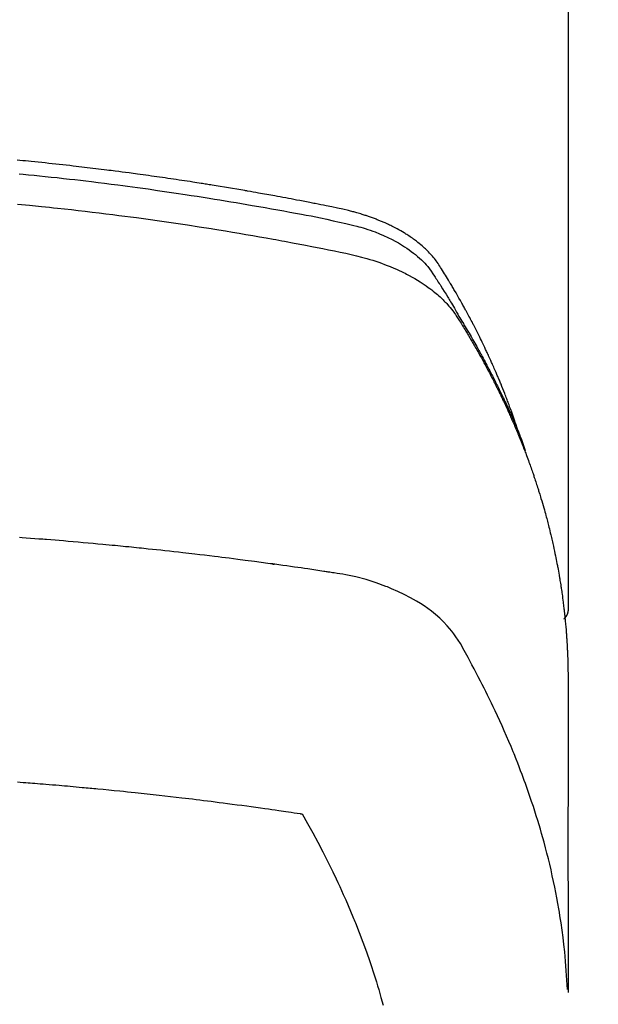
# Model space of a CAD drawing. Units: inches. Extents: x 0 to 26473, y -25 to 8845.
# Drawn here: x 15397 to 15413, y 6974 to 7001 of the extents above; entities that cross this region are included whole.
import ezdxf

# ---------------------------------------------------------------- set-up
doc = ezdxf.new("R2010")
doc.units = ezdxf.units.IN
doc.header["$MEASUREMENT"] = 0
doc.layers.add('150-機器', color=8, linetype='Continuous')
doc.layers.add('160-文字', color=254, linetype='Continuous')
doc.styles.add('KH001', font='txt')
doc.dimstyles.new('KH1xx030', dxfattribs={"dimscale": 30, "dimtxt": 2, "dimasz": 0.6, "dimexe": 0.3, "dimexo": 1.2, "dimgap": 0.5, "dimtad": 3, "dimdec": 1, "dimdsep": 46, "dimlunit": 6, "dimtxsty": 'KH001', "dimblk": 'DOT', "dimcen": 1, "dimdle": 1, "dimclrd": 256, "dimclre": 256, "dimclrt": 256, "dimadec": 0, "dimazin": 0, "dimtfac": 1, "dimtdec": 1, "dimtix": 1, "dimtmove": 2, "dimatfit": 3, "dimldrblk": 'CLOSEDBLANK', "dimfxl": 1, "dimtolj": 1, "dimtzin": 0, "dimlwd": -1, "dimlwe": -1, "dimarcsym": 0})

# ---------------------------------------------------------------- blocks, each defined once
blk = doc.blocks.new('F402_H')
at = {"layer": '150-機器', "color": 13, "linetype": 'Continuous'}
blk.add_line((-22.939, -188.142), (-22.939, -261.807), dxfattribs=at)
for points in [[(-21.583, -256.961), (-21.563, -256.897), (-21.543, -256.832), (-21.522, -256.768), (-21.501, -256.704), (-21.483, -256.65), (-21.464, -256.596), (-21.445, -256.543), (-21.426, -256.489), (-21.417, -256.467), (-21.409, -256.445), (-21.401, -256.423), (-21.393, -256.401), (-21.38, -256.365), (-21.367, -256.329), (-21.354, -256.294), (-21.341, -256.258), (-21.329, -256.227), (-21.317, -256.196), (-21.306, -256.165), (-21.294, -256.133), (-21.28, -256.098), (-21.266, -256.062), (-21.252, -256.026), (-21.238, -255.991), (-21.214, -255.929), (-21.189, -255.866), (-21.164, -255.804), (-21.139, -255.742), (-21.128, -255.716), (-21.117, -255.69), (-21.106, -255.663), (-21.095, -255.637), (-21.084, -255.61), (-21.073, -255.583), (-21.062, -255.557), (-21.051, -255.53), (-21.039, -255.503), (-21.028, -255.477), (-21.016, -255.45), (-21.005, -255.423), (-20.997, -255.406), (-20.99, -255.388), (-20.982, -255.37), (-20.975, -255.352), (-20.959, -255.317), (-20.943, -255.282), (-20.928, -255.247), (-20.912, -255.212), (-20.9, -255.185), (-20.888, -255.158), (-20.877, -255.132), (-20.865, -255.105), (-20.849, -255.07), (-20.833, -255.035), (-20.816, -255), (-20.8, -254.965), (-20.788, -254.938), (-20.776, -254.912), (-20.764, -254.885), (-20.751, -254.859), (-20.739, -254.832), (-20.726, -254.806), (-20.714, -254.779), (-20.701, -254.753), (-20.693, -254.735), (-20.685, -254.718), (-20.676, -254.7), (-20.668, -254.682), (-20.659, -254.665), (-20.651, -254.647), (-20.642, -254.63), (-20.634, -254.612), (-20.612, -254.569), (-20.591, -254.525), (-20.569, -254.481), (-20.548, -254.437), (-20.531, -254.402), (-20.513, -254.367), (-20.496, -254.332), (-20.478, -254.297), (-20.46, -254.262), (-20.442, -254.227), (-20.424, -254.192), (-20.406, -254.157), (-20.395, -254.135), (-20.383, -254.113), (-20.372, -254.091), (-20.36, -254.069), (-20.34, -254.03), (-20.319, -253.991), (-20.298, -253.952), (-20.278, -253.913), (-20.259, -253.878), (-20.24, -253.843), (-20.222, -253.809), (-20.203, -253.774), (-20.189, -253.748), (-20.174, -253.722), (-20.16, -253.696), (-20.146, -253.67), (-20.132, -253.644), (-20.117, -253.618), (-20.103, -253.591), (-20.088, -253.565), (-20.078, -253.548), (-20.069, -253.531), (-20.059, -253.514), (-20.049, -253.496), (-20.01, -253.427), (-19.97, -253.357), (-19.931, -253.288), (-19.891, -253.219), (-19.875, -253.193), (-19.86, -253.168), (-19.845, -253.142), (-19.83, -253.116), (-19.815, -253.09), (-19.799, -253.064), (-19.784, -253.039), (-19.769, -253.013), (-19.759, -252.995), (-19.748, -252.978), (-19.738, -252.961), (-19.727, -252.944), (-19.701, -252.901), (-19.675, -252.858), (-19.648, -252.815), (-19.622, -252.772), (-19.596, -252.729), (-19.569, -252.686), (-19.542, -252.644), (-19.516, -252.601), (-19.494, -252.566), (-19.471, -252.531), (-19.448, -252.497), (-19.425, -252.463), (-19.401, -252.43), (-19.376, -252.398), (-19.351, -252.366), (-19.325, -252.334), (-19.3, -252.305), (-19.274, -252.275), (-19.248, -252.246), (-19.221, -252.218), (-19.193, -252.188), (-19.165, -252.16), (-19.136, -252.131), (-19.107, -252.103), (-19.086, -252.084), (-19.064, -252.064), (-19.043, -252.045), (-19.021, -252.026), (-18.983, -251.994), (-18.945, -251.962), (-18.907, -251.931), (-18.868, -251.901), (-18.841, -251.88), (-18.814, -251.86), (-18.787, -251.84), (-18.76, -251.821), (-18.728, -251.799), (-18.697, -251.778), (-18.666, -251.757), (-18.634, -251.736), (-18.61, -251.721), (-18.587, -251.706), (-18.563, -251.691), (-18.539, -251.676), (-18.493, -251.648), (-18.446, -251.621), (-18.399, -251.594), (-18.352, -251.569), (-18.316, -251.55), (-18.28, -251.531), (-18.244, -251.513), (-18.208, -251.495), (-18.178, -251.48), (-18.147, -251.465), (-18.117, -251.45), (-18.086, -251.436), (-18.066, -251.426), (-18.045, -251.417), (-18.024, -251.408), (-18.003, -251.399), (-17.978, -251.388), (-17.953, -251.377), (-17.929, -251.367), (-17.904, -251.356), (-17.882, -251.347), (-17.861, -251.338), (-17.839, -251.33), (-17.817, -251.321), (-17.791, -251.311), (-17.765, -251.302), (-17.739, -251.292), (-17.713, -251.282), (-17.687, -251.272), (-17.661, -251.263), (-17.634, -251.253), (-17.608, -251.243), (-17.585, -251.235), (-17.562, -251.228), (-17.539, -251.22), (-17.516, -251.212), (-17.489, -251.204), (-17.462, -251.195), (-17.435, -251.186), (-17.408, -251.178), (-17.373, -251.167), (-17.338, -251.156), (-17.303, -251.146), (-17.268, -251.136), (-17.24, -251.128), (-17.212, -251.12), (-17.185, -251.113), (-17.157, -251.106), (-17.129, -251.098), (-17.101, -251.091), (-17.073, -251.084), (-17.045, -251.077), (-16.895, -251.041), (-16.744, -251.009), (-16.592, -250.978), (-16.441, -250.948), (-16.369, -250.934), (-16.297, -250.919), (-16.225, -250.905), (-16.153, -250.89), (-16.116, -250.883), (-16.08, -250.876), (-16.044, -250.869), (-16.008, -250.861), (-15.918, -250.844), (-15.827, -250.826), (-15.737, -250.809), (-15.647, -250.792), (-15.574, -250.778), (-15.502, -250.764), (-15.429, -250.75), (-15.357, -250.737), (-15.284, -250.723), (-15.211, -250.71), (-15.138, -250.696), (-15.065, -250.683), (-15.011, -250.673), (-14.956, -250.663), (-14.902, -250.653), (-14.847, -250.643), (-14.792, -250.633), (-14.738, -250.623), (-14.683, -250.614), (-14.629, -250.604), (-14.555, -250.591), (-14.482, -250.578), (-14.409, -250.565), (-14.335, -250.552), (-14.317, -250.549), (-14.299, -250.546), (-14.281, -250.542), (-14.263, -250.539), (-14.207, -250.53), (-14.152, -250.521), (-14.097, -250.511), (-14.042, -250.502), (-13.932, -250.484), (-13.822, -250.465), (-13.712, -250.447), (-13.601, -250.429), (-13.546, -250.42), (-13.491, -250.411), (-13.436, -250.402), (-13.381, -250.393), (-13.344, -250.387), (-13.307, -250.381), (-13.27, -250.375), (-13.233, -250.369), (-13.196, -250.363), (-13.159, -250.357), (-13.123, -250.351), (-13.086, -250.346), (-13.03, -250.337), (-12.974, -250.328), (-12.919, -250.32), (-12.863, -250.311), (-12.789, -250.299), (-12.715, -250.288), (-12.641, -250.277), (-12.567, -250.266), (-12.493, -250.255), (-12.418, -250.243), (-12.344, -250.232), (-12.27, -250.221), (-12.196, -250.21), (-12.121, -250.199), (-12.047, -250.189), (-11.973, -250.178), (-11.898, -250.168), (-11.824, -250.157), (-11.75, -250.147), (-11.675, -250.136), (-11.601, -250.126), (-11.526, -250.116), (-11.452, -250.106), (-11.377, -250.095), (-11.321, -250.088), (-11.265, -250.08), (-11.209, -250.073), (-11.153, -250.066), (-11.06, -250.053), (-10.966, -250.041), (-10.873, -250.029), (-10.78, -250.017), (-10.724, -250.009), (-10.668, -250.002), (-10.611, -249.995), (-10.555, -249.988), (-10.48, -249.978), (-10.405, -249.969), (-10.33, -249.96), (-10.255, -249.951), (-10.18, -249.942), (-10.105, -249.933), (-10.03, -249.924), (-9.955, -249.915), (-9.88, -249.906), (-9.805, -249.897), (-9.73, -249.889), (-9.655, -249.88), (-9.561, -249.869), (-9.466, -249.859), (-9.372, -249.848), (-9.278, -249.838), (-9.184, -249.828), (-9.089, -249.817), (-8.995, -249.807), (-8.901, -249.797), (-8.807, -249.787), (-8.712, -249.778), (-8.618, -249.768), (-8.524, -249.758), (-8.448, -249.751), (-8.372, -249.743), (-8.296, -249.736), (-8.221, -249.728), (-8.145, -249.721)], [(-8.202, -250.086), (-8.306, -250.096), (-8.455, -250.111), (-8.603, -250.126), (-8.751, -250.141), (-8.9, -250.156), (-9.063, -250.174), (-9.225, -250.191), (-9.388, -250.21), (-9.551, -250.228), (-9.699, -250.245), (-9.846, -250.262), (-9.994, -250.279), (-10.141, -250.297), (-10.318, -250.318), (-10.495, -250.34), (-10.671, -250.362), (-10.848, -250.385), (-10.98, -250.402), (-11.112, -250.42), (-11.244, -250.437), (-11.376, -250.455), (-11.45, -250.466), (-11.523, -250.476), (-11.596, -250.486), (-11.669, -250.496), (-11.918, -250.532), (-12.166, -250.568), (-12.414, -250.604), (-12.662, -250.642), (-12.822, -250.667), (-12.982, -250.692), (-13.141, -250.717), (-13.301, -250.743), (-13.446, -250.766), (-13.591, -250.79), (-13.736, -250.813), (-13.881, -250.837), (-14.025, -250.862), (-14.17, -250.886), (-14.314, -250.91), (-14.459, -250.935), (-14.632, -250.965), (-14.805, -250.995), (-14.977, -251.026), (-15.15, -251.057), (-15.308, -251.086), (-15.466, -251.115), (-15.624, -251.144), (-15.781, -251.174), (-15.91, -251.197), (-16.039, -251.221), (-16.168, -251.246), (-16.296, -251.272), (-16.465, -251.309), (-16.633, -251.348), (-16.801, -251.388), (-16.969, -251.427), (-17.043, -251.443), (-17.117, -251.46), (-17.19, -251.477), (-17.264, -251.495), (-17.321, -251.51), (-17.379, -251.526), (-17.437, -251.543), (-17.494, -251.561), (-17.561, -251.582), (-17.627, -251.604), (-17.693, -251.627), (-17.758, -251.651), (-17.874, -251.697), (-17.988, -251.746), (-18.102, -251.798), (-18.213, -251.853), (-18.299, -251.898), (-18.383, -251.945), (-18.466, -251.995), (-18.548, -252.046), (-18.609, -252.087), (-18.67, -252.128), (-18.729, -252.171), (-18.788, -252.216), (-18.843, -252.26), (-18.897, -252.306), (-18.95, -252.353), (-19.002, -252.401), (-19.046, -252.444), (-19.09, -252.488), (-19.131, -252.534), (-19.172, -252.581), (-19.22, -252.643), (-19.265, -252.706), (-19.309, -252.771), (-19.352, -252.837), (-19.372, -252.868), (-19.392, -252.898), (-19.412, -252.929), (-19.432, -252.96), (-19.455, -252.995), (-19.478, -253.031), (-19.501, -253.066), (-19.524, -253.101), (-19.571, -253.176), (-19.617, -253.251), (-19.664, -253.326), (-19.71, -253.401), (-19.729, -253.432), (-19.748, -253.462), (-19.767, -253.493), (-19.786, -253.524), (-19.812, -253.567), (-19.837, -253.609), (-19.862, -253.652), (-19.887, -253.695), (-19.917, -253.751), (-19.947, -253.807), (-19.977, -253.863), (-20.008, -253.918), (-20.033, -253.96), (-20.059, -254.001), (-20.084, -254.043), (-20.11, -254.084), (-20.128, -254.113), (-20.145, -254.142), (-20.162, -254.171), (-20.18, -254.2), (-20.231, -254.286), (-20.283, -254.373), (-20.334, -254.46), (-20.384, -254.548), (-20.411, -254.593), (-20.437, -254.639), (-20.463, -254.685), (-20.489, -254.731), (-20.508, -254.764), (-20.526, -254.798), (-20.544, -254.831), (-20.563, -254.865), (-20.581, -254.898), (-20.599, -254.932), (-20.617, -254.965), (-20.636, -254.998), (-20.66, -255.044), (-20.685, -255.091), (-20.71, -255.137), (-20.734, -255.183), (-20.761, -255.233), (-20.788, -255.284), (-20.814, -255.335), (-20.84, -255.385), (-20.857, -255.419), (-20.875, -255.453), (-20.892, -255.486), (-20.909, -255.52), (-20.926, -255.554), (-20.943, -255.587), (-20.961, -255.621), (-20.978, -255.655), (-20.995, -255.688), (-21.011, -255.722), (-21.028, -255.756), (-21.045, -255.789), (-21.078, -255.857), (-21.111, -255.924), (-21.144, -255.992), (-21.177, -256.06), (-21.189, -256.085), (-21.202, -256.11), (-21.214, -256.136), (-21.226, -256.161), (-21.246, -256.204), (-21.267, -256.246), (-21.287, -256.288), (-21.307, -256.331), (-21.329, -256.378), (-21.35, -256.424), (-21.371, -256.471), (-21.393, -256.518), (-21.417, -256.574), (-21.442, -256.629), (-21.466, -256.684), (-21.49, -256.74), (-21.501, -256.765), (-21.512, -256.791), (-21.523, -256.816), (-21.533, -256.842), (-21.554, -256.893), (-21.576, -256.944), (-21.596, -256.995), (-21.617, -257.047), (-21.632, -257.086), (-21.647, -257.124), (-21.662, -257.163), (-21.677, -257.202), (-21.686, -257.227), (-21.696, -257.253), (-21.705, -257.279), (-21.715, -257.305), (-21.734, -257.361), (-21.754, -257.417), (-21.773, -257.473), (-21.792, -257.529)], [(-8.159, -250.9), (-8.481, -250.932), (-8.802, -250.964), (-8.909, -250.975), (-9.015, -250.986), (-9.122, -250.998), (-9.229, -251.009), (-9.415, -251.029), (-9.602, -251.05), (-9.788, -251.071), (-9.975, -251.093), (-10.161, -251.115), (-10.347, -251.137), (-10.532, -251.16), (-10.718, -251.184), (-10.877, -251.204), (-11.036, -251.224), (-11.194, -251.245), (-11.353, -251.266), (-11.538, -251.291), (-11.723, -251.317), (-11.908, -251.343), (-12.092, -251.369), (-12.407, -251.415), (-12.723, -251.462), (-13.037, -251.51), (-13.352, -251.56), (-13.404, -251.568), (-13.456, -251.576), (-13.508, -251.585), (-13.56, -251.593), (-13.743, -251.623), (-13.926, -251.654), (-14.108, -251.684), (-14.29, -251.715), (-14.472, -251.746), (-14.654, -251.778), (-14.835, -251.81), (-15.017, -251.843), (-15.094, -251.857), (-15.172, -251.871), (-15.25, -251.885), (-15.328, -251.9), (-15.585, -251.948), (-15.843, -251.997), (-16.1, -252.047), (-16.357, -252.097), (-16.511, -252.127), (-16.664, -252.158), (-16.817, -252.19), (-16.97, -252.223), (-17.113, -252.255), (-17.255, -252.289), (-17.396, -252.325), (-17.537, -252.363), (-17.617, -252.387), (-17.698, -252.412), (-17.778, -252.438), (-17.857, -252.465), (-17.934, -252.493), (-18.01, -252.521), (-18.086, -252.551), (-18.162, -252.581), (-18.195, -252.594), (-18.227, -252.607), (-18.26, -252.621), (-18.292, -252.635), (-18.35, -252.66), (-18.408, -252.687), (-18.466, -252.714), (-18.523, -252.742), (-18.562, -252.762), (-18.6, -252.781), (-18.638, -252.801), (-18.676, -252.821), (-18.749, -252.861), (-18.822, -252.902), (-18.894, -252.945), (-18.965, -252.989), (-19.022, -253.025), (-19.078, -253.062), (-19.133, -253.1), (-19.187, -253.139), (-19.232, -253.173), (-19.277, -253.206), (-19.321, -253.241), (-19.364, -253.276), (-19.399, -253.305), (-19.434, -253.335), (-19.469, -253.366), (-19.503, -253.397), (-19.529, -253.422), (-19.556, -253.447), (-19.582, -253.472), (-19.608, -253.498), (-19.633, -253.524), (-19.658, -253.55), (-19.682, -253.576), (-19.706, -253.602), (-19.742, -253.642), (-19.777, -253.683), (-19.811, -253.725), (-19.844, -253.768), (-19.868, -253.801), (-19.892, -253.834), (-19.916, -253.867), (-19.938, -253.901), (-19.956, -253.929), (-19.974, -253.956), (-19.991, -253.984), (-20.009, -254.012), (-20.028, -254.042), (-20.047, -254.073), (-20.066, -254.104), (-20.085, -254.135), (-20.108, -254.171), (-20.13, -254.208), (-20.153, -254.245), (-20.175, -254.281), (-20.193, -254.312), (-20.212, -254.343), (-20.23, -254.374), (-20.249, -254.404), (-20.267, -254.435), (-20.285, -254.466), (-20.303, -254.497), (-20.321, -254.528), (-20.34, -254.558), (-20.358, -254.589), (-20.376, -254.62), (-20.394, -254.651), (-20.412, -254.682), (-20.43, -254.712), (-20.447, -254.743), (-20.465, -254.774), (-20.487, -254.813), (-20.51, -254.853), (-20.532, -254.892), (-20.554, -254.932), (-20.573, -254.967), (-20.592, -255.001), (-20.611, -255.036), (-20.631, -255.071), (-20.648, -255.102), (-20.665, -255.133), (-20.682, -255.164), (-20.699, -255.195), (-20.729, -255.251), (-20.759, -255.307), (-20.789, -255.363), (-20.818, -255.419), (-20.828, -255.438), (-20.838, -255.457), (-20.847, -255.475), (-20.857, -255.494), (-20.876, -255.531), (-20.895, -255.569), (-20.915, -255.606), (-20.934, -255.644), (-20.95, -255.675), (-20.966, -255.706), (-20.982, -255.737), (-20.998, -255.768), (-21.01, -255.793), (-21.022, -255.818), (-21.034, -255.843), (-21.047, -255.868), (-21.062, -255.9), (-21.077, -255.931), (-21.093, -255.962), (-21.108, -255.994), (-21.121, -256.019), (-21.133, -256.044), (-21.145, -256.069), (-21.157, -256.094), (-21.169, -256.119), (-21.18, -256.144), (-21.192, -256.169), (-21.204, -256.194), (-21.213, -256.213), (-21.222, -256.232), (-21.231, -256.25), (-21.24, -256.269), (-21.258, -256.307), (-21.275, -256.345), (-21.293, -256.383), (-21.31, -256.421), (-21.321, -256.446), (-21.332, -256.471), (-21.343, -256.496), (-21.355, -256.521), (-21.369, -256.553), (-21.383, -256.584), (-21.397, -256.616), (-21.412, -256.647), (-21.423, -256.672), (-21.434, -256.697), (-21.445, -256.723), (-21.455, -256.748), (-21.472, -256.786), (-21.488, -256.824), (-21.505, -256.861), (-21.521, -256.899), (-21.532, -256.925), (-21.542, -256.95), (-21.553, -256.975), (-21.564, -257.001), (-21.579, -257.038), (-21.595, -257.076), (-21.611, -257.114), (-21.626, -257.152), (-21.639, -257.184), (-21.651, -257.215), (-21.664, -257.247), (-21.677, -257.278), (-21.687, -257.304), (-21.697, -257.329), (-21.708, -257.355), (-21.718, -257.38), (-21.733, -257.418), (-21.747, -257.456), (-21.762, -257.494), (-21.777, -257.533), (-21.789, -257.564), (-21.801, -257.596), (-21.813, -257.628), (-21.825, -257.66), (-21.842, -257.704), (-21.858, -257.749), (-21.874, -257.793), (-21.89, -257.838), (-21.904, -257.876), (-21.918, -257.914), (-21.931, -257.952), (-21.945, -257.99), (-21.959, -258.029), (-21.972, -258.067), (-21.986, -258.105), (-21.999, -258.143), (-22.008, -258.169), (-22.016, -258.194), (-22.024, -258.22), (-22.033, -258.246), (-22.046, -258.284), (-22.058, -258.322), (-22.071, -258.36), (-22.084, -258.398), (-22.096, -258.437), (-22.109, -258.475), (-22.121, -258.514), (-22.134, -258.552), (-22.142, -258.578), (-22.15, -258.603), (-22.158, -258.629), (-22.166, -258.655), (-22.177, -258.693), (-22.189, -258.731), (-22.201, -258.77), (-22.212, -258.808), (-22.232, -258.872), (-22.251, -258.936), (-22.27, -259), (-22.288, -259.065), (-22.303, -259.116), (-22.317, -259.167), (-22.331, -259.219), (-22.345, -259.27), (-22.355, -259.308), (-22.366, -259.347), (-22.376, -259.385), (-22.386, -259.424), (-22.396, -259.462), (-22.406, -259.501), (-22.416, -259.54), (-22.426, -259.578), (-22.439, -259.63), (-22.451, -259.681), (-22.463, -259.733), (-22.476, -259.785), (-22.485, -259.823), (-22.494, -259.862), (-22.504, -259.901), (-22.513, -259.939), (-22.522, -259.978), (-22.53, -260.017), (-22.539, -260.055), (-22.548, -260.094), (-22.561, -260.158), (-22.575, -260.223), (-22.588, -260.288), (-22.601, -260.352), (-22.612, -260.404), (-22.622, -260.455), (-22.632, -260.507), (-22.642, -260.559), (-22.647, -260.585), (-22.652, -260.611), (-22.657, -260.636), (-22.662, -260.662), (-22.672, -260.714), (-22.681, -260.766), (-22.69, -260.817), (-22.699, -260.869), (-22.703, -260.895), (-22.708, -260.921), (-22.712, -260.947), (-22.716, -260.973), (-22.722, -261.011), (-22.729, -261.05), (-22.735, -261.089), (-22.741, -261.128), (-22.745, -261.154), (-22.749, -261.18), (-22.753, -261.205), (-22.757, -261.231), (-22.763, -261.27), (-22.769, -261.309), (-22.774, -261.348), (-22.78, -261.386), (-22.787, -261.438), (-22.794, -261.49), (-22.8, -261.542), (-22.807, -261.594), (-22.812, -261.633), (-22.816, -261.672), (-22.821, -261.711), (-22.826, -261.75), (-22.829, -261.775), (-22.832, -261.801), (-22.835, -261.827), (-22.838, -261.853), (-22.841, -261.879), (-22.844, -261.905), (-22.847, -261.931), (-22.85, -261.957), (-22.851, -261.972), (-22.853, -261.988), (-22.854, -262.003), (-22.856, -262.019), (-22.859, -262.056), (-22.863, -262.092), (-22.866, -262.129), (-22.87, -262.165), (-22.873, -262.204), (-22.877, -262.243), (-22.88, -262.282), (-22.884, -262.321), (-22.886, -262.347), (-22.888, -262.373), (-22.89, -262.399), (-22.892, -262.425), (-22.894, -262.451), (-22.896, -262.477), (-22.898, -262.502), (-22.9, -262.528), (-22.901, -262.555), (-22.903, -262.581), (-22.905, -262.607), (-22.907, -262.633), (-22.907, -262.646), (-22.908, -262.659), (-22.909, -262.672), (-22.91, -262.685), (-22.912, -262.724), (-22.914, -262.763), (-22.916, -262.802), (-22.918, -262.841), (-22.919, -262.867), (-22.92, -262.892), (-22.921, -262.918), (-22.923, -262.944), (-22.924, -262.97), (-22.925, -262.996), (-22.926, -263.022), (-22.928, -263.048), (-22.93, -263.113), (-22.932, -263.178), (-22.934, -263.243), (-22.936, -263.308), (-22.937, -263.373), (-22.937, -263.439), (-22.938, -263.504), (-22.939, -263.569), (-22.939, -263.613), (-22.939, -263.656), (-22.939, -263.7), (-22.94, -263.744), (-22.94, -263.833), (-22.94, -263.922), (-22.94, -264.011), (-22.94, -264.1), (-22.938, -266.096), (-22.937, -268.091), (-22.938, -270.087), (-22.94, -272.082)], [(-22.924, -272.005), (-22.908, -271.752), (-22.891, -271.499), (-22.872, -271.246), (-22.849, -270.993), (-22.828, -270.798), (-22.804, -270.604), (-22.779, -270.41), (-22.751, -270.216), (-22.736, -270.12), (-22.722, -270.025), (-22.706, -269.929), (-22.69, -269.834), (-22.665, -269.69), (-22.639, -269.546), (-22.611, -269.402), (-22.582, -269.259), (-22.55, -269.104), (-22.517, -268.949), (-22.482, -268.794), (-22.446, -268.64), (-22.41, -268.492), (-22.372, -268.344), (-22.334, -268.196), (-22.294, -268.049), (-22.262, -267.932), (-22.229, -267.816), (-22.196, -267.7), (-22.162, -267.584), (-22.124, -267.46), (-22.086, -267.337), (-22.047, -267.213), (-22.007, -267.09), (-21.962, -266.956), (-21.917, -266.821), (-21.871, -266.687), (-21.823, -266.554), (-21.794, -266.472), (-21.765, -266.391), (-21.735, -266.31), (-21.705, -266.229), (-21.666, -266.126), (-21.627, -266.023), (-21.587, -265.921), (-21.547, -265.819), (-21.527, -265.769), (-21.508, -265.72), (-21.488, -265.671), (-21.467, -265.621), (-21.409, -265.479), (-21.349, -265.338), (-21.288, -265.197), (-21.227, -265.056), (-21.167, -264.921), (-21.107, -264.787), (-21.045, -264.653), (-20.983, -264.519), (-20.932, -264.413), (-20.881, -264.307), (-20.83, -264.202), (-20.778, -264.096), (-20.731, -264.001), (-20.683, -263.906), (-20.635, -263.811), (-20.587, -263.716), (-20.53, -263.607), (-20.472, -263.498), (-20.414, -263.389), (-20.356, -263.279), (-20.256, -263.087), (-20.154, -262.897), (-20.047, -262.709), (-19.93, -262.527), (-19.876, -262.45), (-19.818, -262.374), (-19.758, -262.301), (-19.696, -262.229), (-19.597, -262.125), (-19.492, -262.025), (-19.383, -261.93), (-19.27, -261.84), (-19.173, -261.768), (-19.075, -261.699), (-18.974, -261.633), (-18.871, -261.57), (-18.708, -261.477), (-18.541, -261.391), (-18.372, -261.31), (-18.2, -261.235), (-18.163, -261.219), (-18.125, -261.204), (-18.087, -261.189), (-18.049, -261.174), (-17.785, -261.077), (-17.517, -260.991), (-17.245, -260.918), (-16.97, -260.861), (-16.892, -260.848), (-16.814, -260.835), (-16.736, -260.824), (-16.657, -260.812), (-16.618, -260.806), (-16.578, -260.8), (-16.539, -260.794), (-16.5, -260.788), (-16.47, -260.784), (-16.441, -260.779), (-16.411, -260.775), (-16.382, -260.77), (-16.274, -260.754), (-16.166, -260.737), (-16.057, -260.721), (-15.949, -260.705), (-15.86, -260.692), (-15.771, -260.679), (-15.682, -260.666), (-15.593, -260.653), (-15.488, -260.638), (-15.392, -260.624), (-15.278, -260.608), (-15.118, -260.587), (-15.069, -260.58), (-15.025, -260.574), (-14.997, -260.571), (-14.999, -260.571), (-15.007, -260.572), (-15.018, -260.573), (-15.029, -260.574), (-15.038, -260.576), (-15.044, -260.576), (-15.009, -260.572), (-14.948, -260.564), (-14.88, -260.555), (-14.519, -260.507), (-14.271, -260.475), (-14.068, -260.448), (-13.843, -260.419), (-13.743, -260.406), (-13.643, -260.394), (-13.543, -260.381), (-13.443, -260.369), (-13.312, -260.353), (-13.181, -260.338), (-13.051, -260.323), (-12.92, -260.307), (-12.84, -260.298), (-12.759, -260.288), (-12.678, -260.279), (-12.598, -260.269), (-12.477, -260.256), (-12.356, -260.242), (-12.235, -260.229), (-12.114, -260.216), (-12.003, -260.204), (-11.891, -260.192), (-11.78, -260.181), (-11.668, -260.169), (-11.608, -260.162), (-11.547, -260.156), (-11.487, -260.149), (-11.426, -260.143), (-11.355, -260.136), (-11.284, -260.129), (-11.213, -260.122), (-11.142, -260.115), (-11.121, -260.113), (-11.101, -260.111), (-11.08, -260.109), (-11.06, -260.107), (-10.989, -260.1), (-10.918, -260.093), (-10.847, -260.086), (-10.776, -260.079), (-10.694, -260.071), (-10.613, -260.063), (-10.531, -260.056), (-10.45, -260.048), (-10.317, -260.036), (-10.185, -260.024), (-10.052, -260.012), (-9.92, -260), (-9.787, -259.988), (-9.654, -259.977), (-9.521, -259.966), (-9.388, -259.954), (-9.276, -259.945), (-9.163, -259.936), (-9.05, -259.926), (-8.938, -259.917), (-8.886, -259.913), (-8.835, -259.909), (-8.784, -259.905), (-8.732, -259.901), (-8.619, -259.893), (-8.506, -259.884), (-8.393, -259.876), (-8.28, -259.867), (-8.209, -259.862)], [(-22.94, -261.793), (-22.94, -261.795), (-22.94, -261.798), (-22.94, -261.8), (-22.94, -261.802), (-22.939, -261.804), (-22.939, -261.807), (-22.939, -261.809), (-22.939, -261.811), (-22.939, -261.813), (-22.939, -261.816), (-22.939, -261.818), (-22.938, -261.82), (-22.938, -261.822), (-22.938, -261.825), (-22.938, -261.827), (-22.938, -261.829), (-22.937, -261.831), (-22.937, -261.834), (-22.937, -261.836), (-22.936, -261.838), (-22.936, -261.84), (-22.936, -261.843), (-22.935, -261.845), (-22.935, -261.847), (-22.935, -261.849), (-22.934, -261.852), (-22.934, -261.854), (-22.933, -261.856), (-22.933, -261.858), (-22.933, -261.86), (-22.932, -261.863), (-22.932, -261.865), (-22.931, -261.867), (-22.931, -261.869), (-22.93, -261.872), (-22.93, -261.874), (-22.929, -261.876), (-22.928, -261.878), (-22.928, -261.88), (-22.927, -261.883), (-22.927, -261.885), (-22.926, -261.887), (-22.925, -261.889), (-22.925, -261.891), (-22.924, -261.894), (-22.923, -261.896), (-22.923, -261.898), (-22.922, -261.9), (-22.921, -261.902), (-22.92, -261.904), (-22.92, -261.907), (-22.919, -261.909), (-22.918, -261.911), (-22.917, -261.913), (-22.916, -261.915), (-22.916, -261.917), (-22.915, -261.92), (-22.914, -261.922), (-22.913, -261.924), (-22.912, -261.926), (-22.911, -261.928), (-22.91, -261.93), (-22.909, -261.932), (-22.908, -261.935), (-22.907, -261.937), (-22.906, -261.939), (-22.905, -261.941), (-22.904, -261.943), (-22.903, -261.945), (-22.902, -261.947), (-22.901, -261.949), (-22.9, -261.951), (-22.899, -261.953), (-22.898, -261.956), (-22.897, -261.958), (-22.896, -261.96), (-22.895, -261.962), (-22.894, -261.964), (-22.892, -261.966), (-22.891, -261.968), (-22.89, -261.97), (-22.889, -261.972), (-22.888, -261.974), (-22.886, -261.976), (-22.885, -261.978), (-22.884, -261.98), (-22.883, -261.982), (-22.881, -261.984), (-22.88, -261.986), (-22.879, -261.988), (-22.877, -261.99), (-22.876, -261.992), (-22.875, -261.994), (-22.873, -261.996), (-22.872, -261.998), (-22.871, -262), (-22.869, -262.002), (-22.868, -262.004), (-22.866, -262.006), (-22.865, -262.008), (-22.864, -262.01), (-22.862, -262.011), (-22.861, -262.013), (-22.859, -262.015), (-22.858, -262.017), (-22.856, -262.019), (-22.855, -262.021), (-22.853, -262.023), (-22.852, -262.025), (-22.85, -262.027), (-22.848, -262.028), (-22.847, -262.03), (-22.845, -262.032), (-22.844, -262.034), (-22.842, -262.036), (-22.84, -262.038), (-22.839, -262.039), (-22.837, -262.041), (-22.835, -262.043), (-22.834, -262.045), (-22.832, -262.047), (-22.83, -262.048), (-22.829, -262.05), (-22.827, -262.052), (-22.825, -262.054), (-22.823, -262.055), (-22.822, -262.057)], [(-8.156, -266.428), (-8.231, -266.434), (-8.306, -266.439), (-8.38, -266.445), (-8.44, -266.45), (-8.499, -266.454), (-8.559, -266.458), (-8.619, -266.463), (-8.693, -266.469), (-8.767, -266.475), (-8.841, -266.481), (-8.916, -266.487), (-9.005, -266.494), (-9.094, -266.502), (-9.184, -266.509), (-9.273, -266.517), (-9.347, -266.523), (-9.421, -266.53), (-9.496, -266.536), (-9.57, -266.543), (-9.652, -266.55), (-9.733, -266.558), (-9.815, -266.565), (-9.896, -266.573), (-9.948, -266.577), (-9.999, -266.582), (-10.051, -266.587), (-10.103, -266.592), (-10.154, -266.597), (-10.206, -266.602), (-10.258, -266.607), (-10.31, -266.612), (-10.458, -266.626), (-10.605, -266.64), (-10.753, -266.655), (-10.9, -266.669), (-11.003, -266.68), (-11.106, -266.691), (-11.209, -266.701), (-11.312, -266.712), (-11.474, -266.729), (-11.635, -266.747), (-11.796, -266.764), (-11.958, -266.782), (-12.111, -266.8), (-12.264, -266.817), (-12.418, -266.835), (-12.571, -266.853), (-12.666, -266.864), (-12.761, -266.875), (-12.855, -266.886), (-12.95, -266.898), (-13.052, -266.91), (-13.154, -266.923), (-13.255, -266.936), (-13.357, -266.949), (-13.465, -266.963), (-13.574, -266.976), (-13.682, -266.99), (-13.791, -267.005), (-13.921, -267.022), (-14.051, -267.039), (-14.181, -267.056), (-14.31, -267.073), (-14.433, -267.09), (-14.555, -267.107), (-14.678, -267.124), (-14.8, -267.141), (-14.893, -267.154), (-14.986, -267.167), (-15.079, -267.181), (-15.172, -267.194), (-15.236, -267.203), (-15.301, -267.213), (-15.365, -267.222), (-15.429, -267.232), (-15.508, -267.243), (-15.587, -267.255), (-15.665, -267.267), (-15.744, -267.279), (-15.758, -267.281), (-15.772, -267.283), (-15.786, -267.286), (-15.8, -267.288)], [(-15.8, -267.288), (-15.942, -267.541), (-16.082, -267.795), (-16.22, -268.05), (-16.355, -268.307), (-16.446, -268.486), (-16.536, -268.666), (-16.624, -268.847), (-16.71, -269.028), (-16.759, -269.133), (-16.808, -269.239), (-16.856, -269.344), (-16.904, -269.45), (-16.97, -269.6), (-17.036, -269.75), (-17.1, -269.901), (-17.163, -270.052), (-17.18, -270.093), (-17.196, -270.134), (-17.213, -270.175), (-17.229, -270.216), (-17.33, -270.474), (-17.429, -270.734), (-17.524, -270.994), (-17.616, -271.256), (-17.661, -271.391), (-17.706, -271.526), (-17.75, -271.661), (-17.792, -271.797), (-17.824, -271.902), (-17.855, -272.007), (-17.886, -272.112), (-17.916, -272.218), (-17.974, -272.426)]]:
    blk.add_lwpolyline(points, dxfattribs=at)
blk = doc.blocks.new('_ClosedBlank')
at = {"color": 0, "linetype": 'ByBlock', "lineweight": -2}
for p, q in [((-1, 0.1667), (0, 0)), ((-1, 0.1667), (-1, -0.1667)), ((0, 0), (-1, -0.1667))]:
    blk.add_line(p, q, dxfattribs=at)
blk = doc.blocks.new('_Dot')
at = {"color": 0, "linetype": 'ByBlock', "lineweight": -2}
blk.add_line((-0.5, 0), (-1, 0), dxfattribs=at)
at = {"color": 0, "linetype": 'ByBlock', "const_width": 0.5}
blk.add_lwpolyline([(-0.25, 0, 1), (0.25, 0, 1)], format="xyb", close=True, dxfattribs=at)

msp = doc.modelspace()

# ---------------------------------------------------------------- linework, layer by layer
at = {"layer": '150-機器', "color": 13}
for radius in [90.5, 80.5]:
    msp.add_circle((15389.159, 7041.512), radius, dxfattribs=at)

# ---------------------------------------------------------------- block references
at = {"layer": '150-機器', "xscale": -1}
msp.add_blockref('F402_H', (15389.174, 7246.722), dxfattribs=at)

# ---------------------------------------------------------------- leaders
at = {"layer": '160-文字', "annotation_type": 0, "has_hookline": 1}
for points, hookline_direction, text_width in [([(15699.159, 7246.512), (15043.272, 4999.175), (15043.872, 4999.175)], 0, 1009.645), ([(15613.077, 7239.869), (15716.935, 5293.027), (15716.335, 5293.027)], 1, 1266.091)]:
    msp.add_leader(points, dimstyle='KH1xx030', override={"dimgap": 0.5, "dimtad": 1}, dxfattribs=dict(at, hookline_direction=hookline_direction, text_width=text_width))
at = {"layer": '160-文字'}
msp.add_leader([(15509.145, 7246.512), (15213.499, 5829.435)], dimstyle='KH1xx030', override={"dimgap": 0.5, "dimtad": 1}, dxfattribs=at)

doc.saveas('drawing.dxf')
